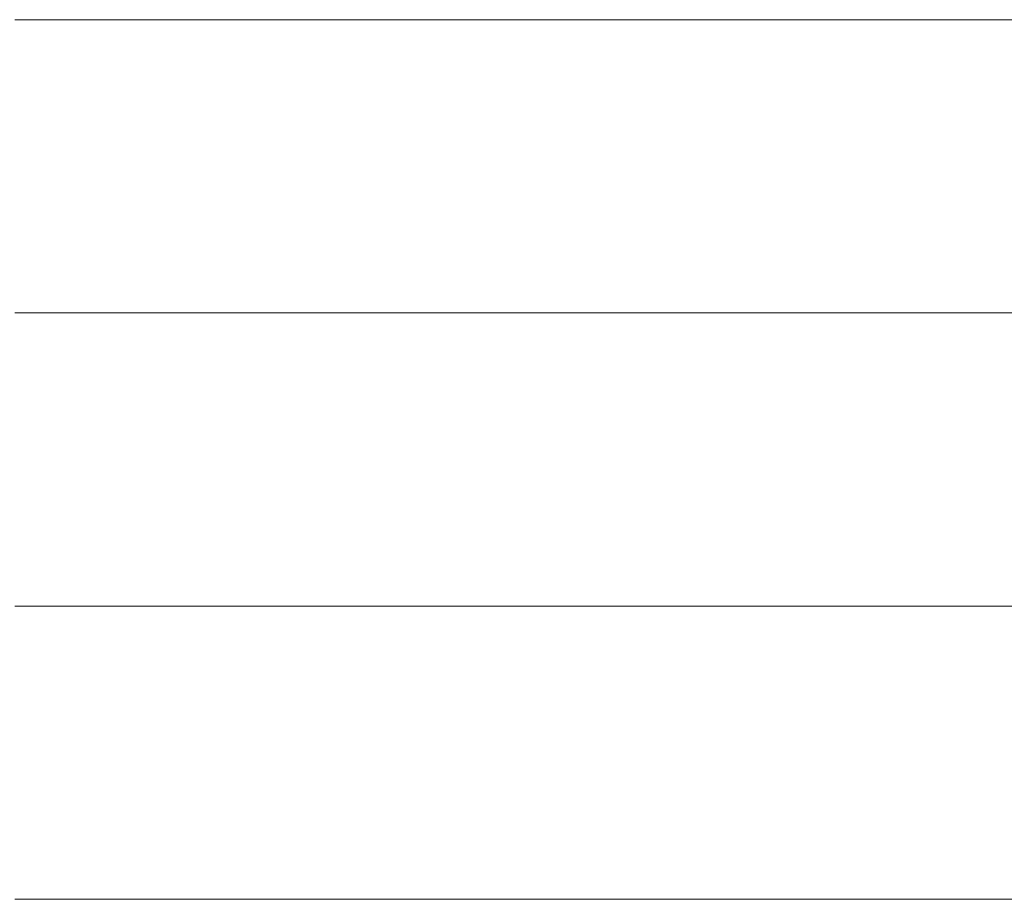
# Model space of a CAD drawing. Units: millimetres. Extents: x 0 to 8910, y 0 to 6300.
# Drawn here: x 6461 to 6479, y 331 to 346 of the extents above; entities that cross this region are included whole.
import ezdxf

# ---------------------------------------------------------------- set-up
doc = ezdxf.new("R2010")
doc.units = ezdxf.units.MM
doc.header["$MEASUREMENT"] = 0
doc.layers.add('(1) Shape lines', color=7, linetype='Continuous', lineweight=35)

# ---------------------------------------------------------------- blocks, each defined once
blk = doc.blocks.new('HATCH_1192_a0878f12-0807-4d28-8e72-36f0befc9e79')
at = {"layer": '(1) Shape lines', "color": 0, "lineweight": 9}
for p, q in [((6461.054, 346.5), (6460.876, 346.5)), ((6461.069, 341.25), (6460.876, 341.25)), ((6461.084, 336), (6460.876, 336)), ((6461.1, 330.75), (6460.876, 330.75))]:
    blk.add_line(p, q, dxfattribs=at)
blk = doc.blocks.new('HATCH_1193_de7a223c-ab24-41d4-8080-83045fa59a30')
at = {"layer": '(1) Shape lines', "color": 0, "lineweight": 9}
for p, q in [((6461.231, 346.5), (6461.054, 346.5)), ((6461.231, 341.25), (6461.069, 341.25)), ((6461.231, 336), (6461.084, 336)), ((6461.231, 330.75), (6461.1, 330.75))]:
    blk.add_line(p, q, dxfattribs=at)
blk = doc.blocks.new('HATCH_1198_8544fbc8-7a6a-47e4-8ff8-8e33fcb88ae6')
at = {"layer": '(1) Shape lines', "color": 0, "lineweight": 9}
for p, q in [((6461.248, 346.5), (6461.231, 346.5)), ((6461.25, 341.25), (6461.231, 341.25)), ((6461.251, 336), (6461.231, 336)), ((6461.253, 330.75), (6461.231, 330.75))]:
    blk.add_line(p, q, dxfattribs=at)
blk = doc.blocks.new('HATCH_1199_0d4bb27c-d2fe-47c8-b947-ce6e6ded424b')
at = {"layer": '(1) Shape lines', "color": 0, "lineweight": 9}
for p, q in [((6461.266, 346.5), (6461.248, 346.5)), ((6461.266, 341.25), (6461.25, 341.25)), ((6461.266, 336), (6461.251, 336)), ((6461.266, 330.75), (6461.253, 330.75))]:
    blk.add_line(p, q, dxfattribs=at)
blk = doc.blocks.new('HATCH_1204_bf5ac8f2-d641-4a47-81b6-f0fab16a1d58')
at = {"layer": '(1) Shape lines', "color": 0, "lineweight": 9}
for p, q in [((6461.372, 346.5), (6461.266, 346.5)), ((6461.381, 341.25), (6461.266, 341.25)), ((6461.39, 336), (6461.266, 336)), ((6461.399, 330.75), (6461.266, 330.75))]:
    blk.add_line(p, q, dxfattribs=at)
blk = doc.blocks.new('HATCH_1205_d3698e7b-90d2-496d-acf8-bce6c71db137')
at = {"layer": '(1) Shape lines', "color": 0, "lineweight": 9}
for p, q in [((6461.476, 346.5), (6461.372, 346.5)), ((6461.476, 341.25), (6461.381, 341.25)), ((6461.476, 336), (6461.39, 336)), ((6461.476, 330.75), (6461.399, 330.75))]:
    blk.add_line(p, q, dxfattribs=at)
blk = doc.blocks.new('HATCH_1210_76496341-290f-45b7-94c0-84872793bd5a')
at = {"layer": '(1) Shape lines', "color": 0, "lineweight": 9}
for p, q in [((6461.552, 346.5), (6461.476, 346.5)), ((6461.558, 341.25), (6461.476, 341.25)), ((6461.565, 336), (6461.476, 336)), ((6461.571, 330.75), (6461.476, 330.75))]:
    blk.add_line(p, q, dxfattribs=at)
blk = doc.blocks.new('HATCH_1211_c673e7be-06aa-47aa-9654-e0b93b951417')
at = {"layer": '(1) Shape lines', "color": 0, "lineweight": 9}
for p, q in [((6461.626, 346.5), (6461.552, 346.5)), ((6461.626, 341.25), (6461.558, 341.25)), ((6461.626, 336), (6461.565, 336)), ((6461.626, 330.75), (6461.571, 330.75))]:
    blk.add_line(p, q, dxfattribs=at)
blk = doc.blocks.new('HATCH_1216_7673cbe5-a62b-402c-a3ca-eb5c9aab7d9f')
at = {"layer": '(1) Shape lines', "color": 0, "lineweight": 9}
for p, q in [((6461.635, 346.5), (6461.626, 346.5)), ((6461.636, 341.25), (6461.626, 341.25)), ((6461.637, 336), (6461.626, 336)), ((6461.637, 330.75), (6461.626, 330.75))]:
    blk.add_line(p, q, dxfattribs=at)
blk = doc.blocks.new('HATCH_1217_03590055-b6a2-40a1-a9fb-053a9dba5e26')
at = {"layer": '(1) Shape lines', "color": 0, "lineweight": 9}
for p, q in [((6461.644, 346.5), (6461.635, 346.5)), ((6461.644, 341.25), (6461.636, 341.25)), ((6461.644, 336), (6461.637, 336)), ((6461.644, 330.75), (6461.637, 330.75))]:
    blk.add_line(p, q, dxfattribs=at)
blk = doc.blocks.new('HATCH_1222_b12fe198-90b8-4322-8d4d-364bbd55875d')
at = {"layer": '(1) Shape lines', "color": 0, "lineweight": 9}
for p, q in [((6461.747, 346.5), (6461.644, 346.5)), ((6461.756, 341.25), (6461.644, 341.25)), ((6461.764, 336), (6461.644, 336)), ((6461.773, 330.75), (6461.644, 330.75))]:
    blk.add_line(p, q, dxfattribs=at)
blk = doc.blocks.new('HATCH_1223_13e6c0cf-4d68-4b72-9fa7-f49e07266882')
at = {"layer": '(1) Shape lines', "color": 0, "lineweight": 9}
for p, q in [((6461.846, 346.5), (6461.747, 346.5)), ((6461.846, 341.25), (6461.756, 341.25)), ((6461.846, 336), (6461.764, 336)), ((6461.846, 330.75), (6461.773, 330.75))]:
    blk.add_line(p, q, dxfattribs=at)
blk = doc.blocks.new('HATCH_1228_c0d9890f-b8e0-4a66-978d-e0906c6ddbbf')
at = {"layer": '(1) Shape lines', "color": 0, "lineweight": 9}
for p, q in [((6461.928, 346.5), (6461.846, 346.5)), ((6461.935, 341.25), (6461.846, 341.25)), ((6461.942, 336), (6461.846, 336)), ((6461.949, 330.75), (6461.846, 330.75))]:
    blk.add_line(p, q, dxfattribs=at)
blk = doc.blocks.new('HATCH_1229_81ab575d-f18e-4ab6-a8df-ce7182d9c007')
at = {"layer": '(1) Shape lines', "color": 0, "lineweight": 9}
for p, q in [((6462.006, 346.5), (6461.928, 346.5)), ((6462.006, 341.25), (6461.935, 341.25)), ((6462.006, 336), (6461.942, 336)), ((6462.006, 330.75), (6461.949, 330.75))]:
    blk.add_line(p, q, dxfattribs=at)
blk = doc.blocks.new('HATCH_1234_582d5e52-491e-423f-90d9-60ccd49f1f37')
at = {"layer": '(1) Shape lines', "color": 0, "lineweight": 9}
for p, q in [((6462.369, 346.5), (6462.006, 346.5)), ((6462.4, 341.25), (6462.006, 341.25)), ((6462.43, 336), (6462.006, 336)), ((6462.461, 330.75), (6462.006, 330.75))]:
    blk.add_line(p, q, dxfattribs=at)
blk = doc.blocks.new('HATCH_1235_bd250156-06b2-47fe-9aad-e65265e8beed')
at = {"layer": '(1) Shape lines', "color": 0, "lineweight": 9}
for p, q in [((6462.705, 346.5), (6462.369, 346.5)), ((6462.705, 341.25), (6462.4, 341.25)), ((6462.705, 336), (6462.43, 336)), ((6462.705, 330.75), (6462.461, 330.75))]:
    blk.add_line(p, q, dxfattribs=at)
blk = doc.blocks.new('HATCH_1240_b164899e-f8d3-4c68-9414-f8f3236ecec7')
at = {"layer": '(1) Shape lines', "color": 0, "lineweight": 9}
for p, q in [((6463.155, 346.5), (6462.705, 346.5)), ((6463.192, 341.25), (6462.705, 341.25)), ((6463.229, 336), (6462.705, 336)), ((6463.266, 330.75), (6462.705, 330.75))]:
    blk.add_line(p, q, dxfattribs=at)
blk = doc.blocks.new('HATCH_1241_d02ce56c-a393-45a0-82aa-8e1382c6066a')
at = {"layer": '(1) Shape lines', "color": 0, "lineweight": 9}
for p, q in [((6463.55, 346.5), (6463.155, 346.5)), ((6463.55, 341.25), (6463.192, 341.25)), ((6463.55, 336), (6463.229, 336)), ((6463.55, 330.75), (6463.266, 330.75))]:
    blk.add_line(p, q, dxfattribs=at)
blk = doc.blocks.new('HATCH_1246_416329f5-ddf6-49a0-ab3e-2933c9a0689f')
at = {"layer": '(1) Shape lines', "color": 0, "lineweight": 9}
for p, q in [((6463.975, 346.5), (6463.55, 346.5)), ((6464.009, 341.25), (6463.55, 341.25)), ((6464.043, 336), (6463.55, 336)), ((6464.077, 330.75), (6463.55, 330.75))]:
    blk.add_line(p, q, dxfattribs=at)
blk = doc.blocks.new('HATCH_1247_28131dd1-3c5e-4deb-b319-6e1658dda4b5')
at = {"layer": '(1) Shape lines', "color": 0, "lineweight": 9}
for p, q in [((6464.329, 346.5), (6463.975, 346.5)), ((6464.329, 341.25), (6464.009, 341.25)), ((6464.329, 336), (6464.043, 336)), ((6464.329, 330.75), (6464.077, 330.75))]:
    blk.add_line(p, q, dxfattribs=at)
blk = doc.blocks.new('HATCH_1252_85d21eaa-ee18-43ea-80e0-a18b7d55bd43')
at = {"layer": '(1) Shape lines', "color": 0, "lineweight": 9}
for p, q in [((6465.136, 346.5), (6464.329, 346.5)), ((6465.2, 341.25), (6464.329, 341.25)), ((6465.264, 336), (6464.329, 336)), ((6465.327, 330.75), (6464.329, 330.75))]:
    blk.add_line(p, q, dxfattribs=at)
blk = doc.blocks.new('HATCH_1253_ffafafdc-1739-4af1-81fe-3a75265e9b9c')
at = {"layer": '(1) Shape lines', "color": 0, "lineweight": 9}
for p, q in [((6465.761, 346.5), (6465.136, 346.5)), ((6465.761, 341.25), (6465.2, 341.25)), ((6465.761, 336), (6465.264, 336)), ((6465.761, 330.75), (6465.327, 330.75))]:
    blk.add_line(p, q, dxfattribs=at)
blk = doc.blocks.new('HATCH_1258_25cc1677-ab7e-4894-85fe-67ed441e707d')
at = {"layer": '(1) Shape lines', "color": 0, "lineweight": 9}
for p, q in [((6465.87, 346.5), (6465.761, 346.5)), ((6465.879, 341.25), (6465.761, 341.25)), ((6465.887, 336), (6465.761, 336)), ((6465.895, 330.75), (6465.761, 330.75))]:
    blk.add_line(p, q, dxfattribs=at)
blk = doc.blocks.new('HATCH_1259_a5d4008e-ad4a-4045-8566-0fd201e2d7f5')
at = {"layer": '(1) Shape lines', "color": 0, "lineweight": 9}
for p, q in [((6465.951, 346.5), (6465.87, 346.5)), ((6465.951, 341.25), (6465.879, 341.25)), ((6465.951, 336), (6465.887, 336)), ((6465.951, 330.75), (6465.895, 330.75))]:
    blk.add_line(p, q, dxfattribs=at)
blk = doc.blocks.new('HATCH_1264_a4b102cd-cb32-4eac-b5ff-c39e3bcf4482')
at = {"layer": '(1) Shape lines', "color": 0, "lineweight": 9}
for p, q in [((6466.572, 346.5), (6465.951, 346.5)), ((6466.619, 341.25), (6465.951, 341.25)), ((6466.666, 336), (6465.951, 336)), ((6466.713, 330.75), (6465.951, 330.75))]:
    blk.add_line(p, q, dxfattribs=at)
blk = doc.blocks.new('HATCH_1265_0345be75-1e0f-4816-93fe-b00a93f73acf')
at = {"layer": '(1) Shape lines', "color": 0, "lineweight": 9}
for p, q in [((6467.011, 346.5), (6466.572, 346.5)), ((6467.011, 341.25), (6466.619, 341.25)), ((6467.011, 336), (6466.666, 336)), ((6467.011, 330.75), (6466.713, 330.75))]:
    blk.add_line(p, q, dxfattribs=at)
blk = doc.blocks.new('HATCH_1270_bc85da21-fe14-41ca-858a-1aec3dbe7369')
at = {"layer": '(1) Shape lines', "color": 0, "lineweight": 9}
for p, q in [((6467.569, 346.5), (6467.011, 346.5)), ((6467.61, 341.25), (6467.011, 341.25)), ((6467.651, 336), (6467.011, 336)), ((6467.693, 330.75), (6467.011, 330.75))]:
    blk.add_line(p, q, dxfattribs=at)
blk = doc.blocks.new('HATCH_1271_09b4d6c1-2725-40be-b983-f430ce1079ff')
at = {"layer": '(1) Shape lines', "color": 0, "lineweight": 9}
for p, q in [((6467.939, 346.5), (6467.569, 346.5)), ((6467.939, 341.25), (6467.61, 341.25)), ((6467.939, 336), (6467.651, 336)), ((6467.939, 330.75), (6467.693, 330.75))]:
    blk.add_line(p, q, dxfattribs=at)
blk = doc.blocks.new('HATCH_1276_1ca099bd-cba6-4d9a-afc1-cab497791077')
at = {"layer": '(1) Shape lines', "color": 0, "lineweight": 9}
for p, q in [((6468.031, 346.5), (6467.939, 346.5)), ((6468.037, 341.25), (6467.939, 341.25)), ((6468.044, 336), (6467.939, 336)), ((6468.051, 330.75), (6467.939, 330.75))]:
    blk.add_line(p, q, dxfattribs=at)
blk = doc.blocks.new('HATCH_1277_d1ff9969-4578-4bd4-a94b-416525522684')
at = {"layer": '(1) Shape lines', "color": 0, "lineweight": 9}
for p, q in [((6468.09, 346.5), (6468.031, 346.5)), ((6468.09, 341.25), (6468.037, 341.25)), ((6468.09, 336), (6468.044, 336)), ((6468.09, 330.75), (6468.051, 330.75))]:
    blk.add_line(p, q, dxfattribs=at)
blk = doc.blocks.new('HATCH_1282_a2b42a13-6e2d-456a-8c92-e52c7f4e270a')
at = {"layer": '(1) Shape lines', "color": 0, "lineweight": 9}
for p, q in [((6468.659, 346.5), (6468.09, 346.5)), ((6468.7, 341.25), (6468.09, 341.25)), ((6468.74, 336), (6468.09, 336)), ((6468.781, 330.75), (6468.09, 330.75))]:
    blk.add_line(p, q, dxfattribs=at)
blk = doc.blocks.new('HATCH_1283_a1b75e0b-1021-4a20-b428-18bd5087a85a')
at = {"layer": '(1) Shape lines', "color": 0, "lineweight": 9}
for p, q in [((6469.009, 346.5), (6468.659, 346.5)), ((6469.009, 341.25), (6468.7, 341.25)), ((6469.009, 336), (6468.74, 336)), ((6469.009, 330.75), (6468.781, 330.75))]:
    blk.add_line(p, q, dxfattribs=at)
blk = doc.blocks.new('HATCH_1288_f730953a-a8f5-449e-90fa-30aa3155da35')
at = {"layer": '(1) Shape lines', "color": 0, "lineweight": 9}
for p, q in [((6469.319, 346.5), (6469.009, 346.5)), ((6469.341, 341.25), (6469.009, 341.25)), ((6469.362, 336), (6469.009, 336)), ((6469.384, 330.75), (6469.009, 330.75))]:
    blk.add_line(p, q, dxfattribs=at)
blk = doc.blocks.new('HATCH_1289_d8ecc44d-8509-4a87-bfec-9b25279a5858')
at = {"layer": '(1) Shape lines', "color": 0, "lineweight": 9}
for p, q in [((6469.501, 346.5), (6469.319, 346.5)), ((6469.501, 341.25), (6469.341, 341.25)), ((6469.501, 336), (6469.362, 336)), ((6469.501, 330.75), (6469.384, 330.75))]:
    blk.add_line(p, q, dxfattribs=at)
blk = doc.blocks.new('HATCH_1294_f592809e-6919-4c79-9517-3cdc798fed57')
at = {"layer": '(1) Shape lines', "color": 0, "lineweight": 9}
for p, q in [((6470.085, 346.5), (6469.501, 346.5)), ((6470.126, 341.25), (6469.501, 341.25)), ((6470.166, 336), (6469.501, 336)), ((6470.207, 330.75), (6469.501, 330.75))]:
    blk.add_line(p, q, dxfattribs=at)
blk = doc.blocks.new('HATCH_1295_f7aeedc0-cf1b-447a-8aaf-d36ce87bf2a4')
at = {"layer": '(1) Shape lines', "color": 0, "lineweight": 9}
for p, q in [((6470.411, 346.5), (6470.085, 346.5)), ((6470.411, 341.25), (6470.126, 341.25)), ((6470.411, 336), (6470.166, 336)), ((6470.411, 330.75), (6470.207, 330.75))]:
    blk.add_line(p, q, dxfattribs=at)
blk = doc.blocks.new('HATCH_1300_5fb2bda9-07c7-4468-9e95-3338e1dd8776')
at = {"layer": '(1) Shape lines', "color": 0, "lineweight": 9}
for p, q in [((6470.553, 346.5), (6470.411, 346.5)), ((6470.563, 341.25), (6470.411, 341.25)), ((6470.572, 336), (6470.411, 336)), ((6470.582, 330.75), (6470.411, 330.75))]:
    blk.add_line(p, q, dxfattribs=at)
blk = doc.blocks.new('HATCH_1301_017f0032-73e5-4191-964b-5290443d417e')
at = {"layer": '(1) Shape lines', "color": 0, "lineweight": 9}
for p, q in [((6470.63, 346.5), (6470.553, 346.5)), ((6470.63, 341.25), (6470.563, 341.25)), ((6470.63, 336), (6470.572, 336)), ((6470.63, 330.75), (6470.582, 330.75))]:
    blk.add_line(p, q, dxfattribs=at)
blk = doc.blocks.new('HATCH_1306_884f8d9b-adf9-4ec6-a744-0bb2ef936b57')
at = {"layer": '(1) Shape lines', "color": 0, "lineweight": 9}
for p, q in [((6471.073, 346.5), (6470.63, 346.5)), ((6471.103, 341.25), (6470.63, 341.25)), ((6471.133, 336), (6470.63, 336)), ((6471.163, 330.75), (6470.63, 330.75))]:
    blk.add_line(p, q, dxfattribs=at)
blk = doc.blocks.new('HATCH_1307_d232f896-d3d3-46c9-b628-84ad65aadca1')
at = {"layer": '(1) Shape lines', "color": 0, "lineweight": 9}
for p, q in [((6471.304, 346.5), (6471.073, 346.5)), ((6471.304, 341.25), (6471.103, 341.25)), ((6471.304, 336), (6471.133, 336)), ((6471.304, 330.75), (6471.163, 330.75))]:
    blk.add_line(p, q, dxfattribs=at)
blk = doc.blocks.new('HATCH_1312_4e198c1a-dea6-4872-a697-ceb98b6659be')
at = {"layer": '(1) Shape lines', "color": 0, "lineweight": 9}
for p, q in [((6471.311, 346.5), (6471.304, 346.5)), ((6471.311, 341.25), (6471.304, 341.25)), ((6471.312, 336), (6471.304, 336)), ((6471.312, 330.75), (6471.304, 330.75))]:
    blk.add_line(p, q, dxfattribs=at)
blk = doc.blocks.new('HATCH_1313_05320586-6c84-4bc5-a247-f5730437f800')
at = {"layer": '(1) Shape lines', "color": 0, "lineweight": 9}
for p, q in [((6471.314, 346.5), (6471.311, 346.5)), ((6471.314, 341.25), (6471.311, 341.25)), ((6471.314, 336), (6471.312, 336)), ((6471.314, 330.75), (6471.312, 330.75))]:
    blk.add_line(p, q, dxfattribs=at)
blk = doc.blocks.new('HATCH_1318_87cf7313-92a3-48c2-806c-faf9ea41fcf8')
at = {"layer": '(1) Shape lines', "color": 0, "lineweight": 9}
for p, q in [((6471.467, 346.5), (6471.314, 346.5)), ((6471.477, 341.25), (6471.314, 341.25)), ((6471.488, 336), (6471.314, 336)), ((6471.498, 330.75), (6471.314, 330.75))]:
    blk.add_line(p, q, dxfattribs=at)
blk = doc.blocks.new('HATCH_1319_cdff7a6d-6b2a-4322-b4b0-b7cfdc592de6')
at = {"layer": '(1) Shape lines', "color": 0, "lineweight": 9}
for p, q in [((6471.545, 346.5), (6471.467, 346.5)), ((6471.545, 341.25), (6471.477, 341.25)), ((6471.545, 336), (6471.488, 336)), ((6471.545, 330.75), (6471.498, 330.75))]:
    blk.add_line(p, q, dxfattribs=at)
blk = doc.blocks.new('HATCH_1322_ba0fe51e-4f43-4673-95d9-af22ea5cf9b4')
at = {"layer": '(1) Shape lines', "color": 0, "lineweight": 9}
for p, q in [((6471.699, 346.5), (6471.545, 346.5)), ((6471.709, 341.25), (6471.545, 341.25)), ((6471.719, 336), (6471.545, 336)), ((6471.73, 330.75), (6471.545, 330.75))]:
    blk.add_line(p, q, dxfattribs=at)
blk = doc.blocks.new('HATCH_1323_ec5ea5ee-2a58-42ec-8a76-608cd2b4460e')
at = {"layer": '(1) Shape lines', "color": 0, "lineweight": 9}
for p, q in [((6471.776, 346.5), (6471.699, 346.5)), ((6471.776, 341.25), (6471.709, 341.25)), ((6471.776, 336), (6471.719, 336)), ((6471.776, 330.75), (6471.73, 330.75))]:
    blk.add_line(p, q, dxfattribs=at)
blk = doc.blocks.new('HATCH_1326_5786889a-1a8b-4928-8921-ef1313adf69b')
at = {"layer": '(1) Shape lines', "color": 0, "lineweight": 9}
for p, q in [((6471.868, 346.5), (6471.776, 346.5)), ((6471.874, 341.25), (6471.776, 341.25)), ((6471.88, 336), (6471.776, 336)), ((6471.886, 330.75), (6471.776, 330.75))]:
    blk.add_line(p, q, dxfattribs=at)
blk = doc.blocks.new('HATCH_1327_b718d70d-bc9c-44d5-8160-cbd74530796b')
at = {"layer": '(1) Shape lines', "color": 0, "lineweight": 9}
for p, q in [((6471.914, 346.5), (6471.868, 346.5)), ((6471.914, 341.25), (6471.874, 341.25)), ((6471.914, 336), (6471.88, 336)), ((6471.914, 330.75), (6471.886, 330.75))]:
    blk.add_line(p, q, dxfattribs=at)
blk = doc.blocks.new('HATCH_1328_ded5e3c3-70df-4553-b24f-ddb2c177295a')
at = {"layer": '(1) Shape lines', "color": 0, "lineweight": 9}
for p, q in [((6484.699, 346.5), (6471.914, 346.5)), ((6485.541, 341.25), (6471.914, 341.25)), ((6486.279, 336), (6471.914, 336)), ((6483.65, 330.75), (6471.914, 330.75))]:
    blk.add_line(p, q, dxfattribs=at)
blk = doc.blocks.new('GROUP_0_02805f11-b008-401e-a43f-748332b5d809')
at = {"layer": '(1) Shape lines', "color": 154, "linetype": 'ByBlock'}
for name in ['HATCH_1319_cdff7a6d-6b2a-4322-b4b0-b7cfdc592de6', 'HATCH_1322_ba0fe51e-4f43-4673-95d9-af22ea5cf9b4', 'HATCH_1323_ec5ea5ee-2a58-42ec-8a76-608cd2b4460e', 'HATCH_1326_5786889a-1a8b-4928-8921-ef1313adf69b', 'HATCH_1327_b718d70d-bc9c-44d5-8160-cbd74530796b', 'HATCH_1328_ded5e3c3-70df-4553-b24f-ddb2c177295a', 'HATCH_1283_a1b75e0b-1021-4a20-b428-18bd5087a85a', 'HATCH_1288_f730953a-a8f5-449e-90fa-30aa3155da35', 'HATCH_1289_d8ecc44d-8509-4a87-bfec-9b25279a5858', 'HATCH_1294_f592809e-6919-4c79-9517-3cdc798fed57', 'HATCH_1295_f7aeedc0-cf1b-447a-8aaf-d36ce87bf2a4', 'HATCH_1300_5fb2bda9-07c7-4468-9e95-3338e1dd8776', 'HATCH_1301_017f0032-73e5-4191-964b-5290443d417e', 'HATCH_1306_884f8d9b-adf9-4ec6-a744-0bb2ef936b57', 'HATCH_1307_d232f896-d3d3-46c9-b628-84ad65aadca1', 'HATCH_1312_4e198c1a-dea6-4872-a697-ceb98b6659be', 'HATCH_1313_05320586-6c84-4bc5-a247-f5730437f800', 'HATCH_1318_87cf7313-92a3-48c2-806c-faf9ea41fcf8', 'HATCH_1253_ffafafdc-1739-4af1-81fe-3a75265e9b9c', 'HATCH_1258_25cc1677-ab7e-4894-85fe-67ed441e707d', 'HATCH_1259_a5d4008e-ad4a-4045-8566-0fd201e2d7f5', 'HATCH_1264_a4b102cd-cb32-4eac-b5ff-c39e3bcf4482', 'HATCH_1265_0345be75-1e0f-4816-93fe-b00a93f73acf', 'HATCH_1270_bc85da21-fe14-41ca-858a-1aec3dbe7369', 'HATCH_1271_09b4d6c1-2725-40be-b983-f430ce1079ff', 'HATCH_1276_1ca099bd-cba6-4d9a-afc1-cab497791077', 'HATCH_1277_d1ff9969-4578-4bd4-a94b-416525522684', 'HATCH_1282_a2b42a13-6e2d-456a-8c92-e52c7f4e270a', 'HATCH_1235_bd250156-06b2-47fe-9aad-e65265e8beed', 'HATCH_1240_b164899e-f8d3-4c68-9414-f8f3236ecec7', 'HATCH_1241_d02ce56c-a393-45a0-82aa-8e1382c6066a', 'HATCH_1246_416329f5-ddf6-49a0-ab3e-2933c9a0689f', 'HATCH_1247_28131dd1-3c5e-4deb-b319-6e1658dda4b5', 'HATCH_1252_85d21eaa-ee18-43ea-80e0-a18b7d55bd43', 'HATCH_1192_a0878f12-0807-4d28-8e72-36f0befc9e79', 'HATCH_1193_de7a223c-ab24-41d4-8080-83045fa59a30', 'HATCH_1198_8544fbc8-7a6a-47e4-8ff8-8e33fcb88ae6', 'HATCH_1199_0d4bb27c-d2fe-47c8-b947-ce6e6ded424b', 'HATCH_1204_bf5ac8f2-d641-4a47-81b6-f0fab16a1d58', 'HATCH_1205_d3698e7b-90d2-496d-acf8-bce6c71db137', 'HATCH_1210_76496341-290f-45b7-94c0-84872793bd5a', 'HATCH_1211_c673e7be-06aa-47aa-9654-e0b93b951417', 'HATCH_1216_7673cbe5-a62b-402c-a3ca-eb5c9aab7d9f', 'HATCH_1217_03590055-b6a2-40a1-a9fb-053a9dba5e26', 'HATCH_1222_b12fe198-90b8-4322-8d4d-364bbd55875d', 'HATCH_1223_13e6c0cf-4d68-4b72-9fa7-f49e07266882', 'HATCH_1228_c0d9890f-b8e0-4a66-978d-e0906c6ddbbf', 'HATCH_1229_81ab575d-f18e-4ab6-a8df-ce7182d9c007', 'HATCH_1234_582d5e52-491e-423f-90d9-60ccd49f1f37']:
    blk.add_blockref(name, (0, 0), dxfattribs=at)

msp = doc.modelspace()

# ---------------------------------------------------------------- block references
at = {"color": 7, "linetype": 'ByBlock'}
msp.add_blockref('GROUP_0_02805f11-b008-401e-a43f-748332b5d809', (0, 0), dxfattribs=at)

doc.saveas('drawing.dxf')
